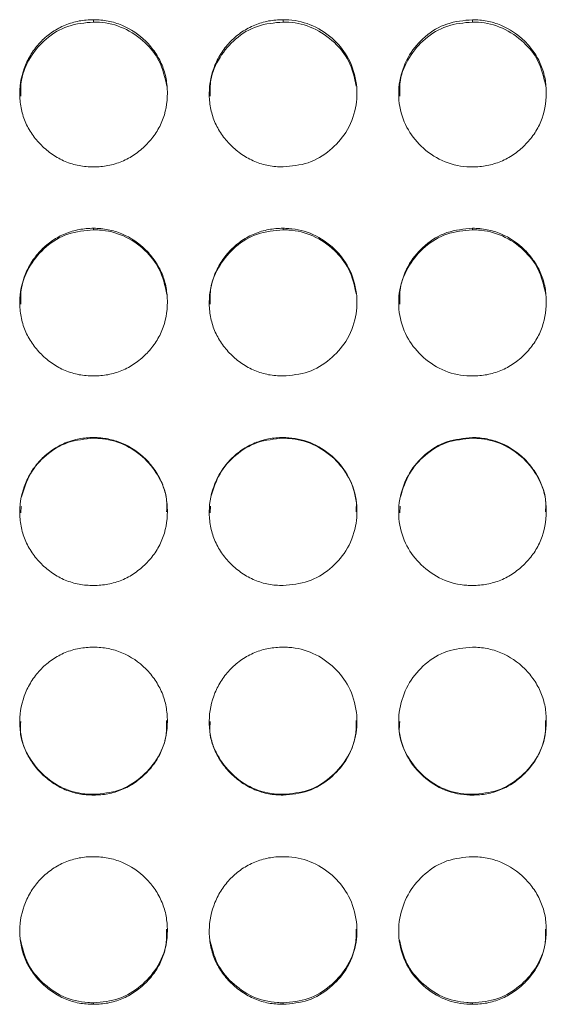
# Model space of a CAD drawing. Units: millimetres. Extents: x 3328 to 3625, y 1837 to 2053.
# Drawn here: x 3415 to 3417, y 1963 to 1967 of the extents above; entities that cross this region are included whole.
import ezdxf

# ---------------------------------------------------------------- set-up
doc = ezdxf.new("R2010")
doc.units = ezdxf.units.MM
doc.layers.add('Греерс', color=7, linetype='Continuous', lineweight=15)

# ---------------------------------------------------------------- blocks, each defined once
blk = doc.blocks.new('ЗВ-150В_спереди')
at = {"layer": 'Греерс', "color": 7, "linetype": 'Continuous', "lineweight": 15}
for p, q in [((-297.75, 180.236), (-297.75, 180.141)), ((-290.05, 180.236), (-290.05, 180.141)), ((-282.35, 180.236), (-282.35, 180.141)), ((-297.75, 171.761), (-297.75, 171.699)), ((-290.05, 171.761), (-290.05, 171.699)), ((-282.35, 171.761), (-282.35, 171.699)), ((-297.75, 163.258), (-297.75, 163.23)), ((-290.05, 163.258), (-290.05, 163.23)), ((-282.35, 163.258), (-282.35, 163.23)), ((-300.697, 160.473), (-300.708, 160.203)), ((-292.997, 160.473), (-293.008, 160.203)), ((-285.296, 160.473), (-285.308, 160.203)), ((-297.75, 148.762), (-297.75, 148.732)), ((-290.05, 148.762), (-290.05, 148.732)), ((-282.35, 148.762), (-282.35, 148.732)), ((-297.75, 140.295), (-297.75, 140.231)), ((-290.05, 140.295), (-290.05, 140.231)), ((-282.35, 140.295), (-282.35, 140.231))]:
    blk.add_line(p, q, dxfattribs=at)
for points, knots in [([(-297.75, 180.236), (-297.949, 180.236), (-298.144, 180.219), (-298.529, 180.148), (-298.72, 180.092), (-299.084, 179.941), (-299.256, 179.848), (-299.58, 179.629), (-299.734, 179.501), (-300.009, 179.223), (-300.132, 179.071), (-300.349, 178.743), (-300.441, 178.568), (-300.665, 178.028), (-300.746, 177.636), (-300.752, 177.052), (-300.735, 176.854), (-300.661, 176.469), (-300.606, 176.283), (-300.456, 175.922), (-300.359, 175.747), (-300.138, 175.424), (-300.012, 175.274), (-299.732, 174.995), (-299.58, 174.869), (-299.257, 174.649), (-299.083, 174.553), (-298.719, 174.4), (-298.531, 174.345), (-298.146, 174.274), (-297.948, 174.257), (-297.75, 174.257)], [0, 0, 0, 0, 0.0625, 0.0625, 0.125, 0.125, 0.1875, 0.1875, 0.25, 0.25, 0.3125, 0.3125, 0.375, 0.375, 0.5, 0.5, 0.5625, 0.5625, 0.625, 0.625, 0.6875, 0.6875, 0.75, 0.75, 0.8125, 0.8125, 0.875, 0.875, 0.9375, 0.9375, 1, 1, 1, 1]), ([(-297.75, 180.141), (-298.104, 180.109), (-298.804, 180.046), (-299.705, 179.498), (-300.354, 178.727), (-300.719, 177.9), (-300.711, 177.348), (-300.708, 177.132)], [0, 0, 0, 0, 0.223669, 0.441718, 0.649472, 0.863176, 1, 1, 1, 1]), ([(-297.75, 174.257), (-297.551, 174.257), (-297.356, 174.274), (-296.971, 174.346), (-296.779, 174.401), (-296.415, 174.553), (-296.244, 174.647), (-295.92, 174.868), (-295.767, 174.996), (-295.489, 175.274), (-295.362, 175.423), (-295.139, 175.748), (-295.044, 175.921), (-294.822, 176.46), (-294.751, 176.855), (-294.75, 177.442), (-294.767, 177.64), (-294.838, 178.024), (-294.892, 178.21), (-295.042, 178.569), (-295.139, 178.744), (-295.36, 179.067), (-295.485, 179.218), (-295.904, 179.638), (-296.231, 179.86), (-296.78, 180.086), (-296.968, 180.142), (-297.353, 180.217), (-297.552, 180.236), (-297.75, 180.236)], [0, 0, 0, 0, 0.0625, 0.0625, 0.125, 0.125, 0.1875, 0.1875, 0.25, 0.25, 0.3125, 0.3125, 0.375, 0.375, 0.5, 0.5, 0.5625, 0.5625, 0.625, 0.625, 0.6875, 0.6875, 0.75, 0.75, 0.875, 0.875, 0.9375, 0.9375, 1, 1, 1, 1]), ([(-294.772, 177.532), (-294.851, 177.887), (-295, 178.55), (-295.658, 179.367), (-296.493, 179.94), (-297.256, 180.129), (-297.67, 180.139), (-297.75, 180.141)], [0, 0, 0, 0, 0.250343, 0.468132, 0.712262, 0.944544, 1, 1, 1, 1]), ([(-290.05, 180.236), (-290.249, 180.236), (-290.444, 180.219), (-290.829, 180.148), (-291.02, 180.092), (-291.384, 179.941), (-291.556, 179.848), (-291.88, 179.629), (-292.034, 179.501), (-292.309, 179.223), (-292.432, 179.071), (-292.649, 178.743), (-292.741, 178.568), (-292.965, 178.028), (-293.046, 177.636), (-293.052, 177.052), (-293.035, 176.854), (-292.961, 176.469), (-292.906, 176.283), (-292.756, 175.922), (-292.659, 175.747), (-292.438, 175.424), (-292.312, 175.274), (-292.032, 174.995), (-291.88, 174.869), (-291.557, 174.649), (-291.383, 174.553), (-291.019, 174.4), (-290.831, 174.345), (-290.446, 174.274), (-290.248, 174.257), (-290.05, 174.257)], [0, 0, 0, 0, 0.0625, 0.0625, 0.125, 0.125, 0.1875, 0.1875, 0.25, 0.25, 0.3125, 0.3125, 0.375, 0.375, 0.5, 0.5, 0.5625, 0.5625, 0.625, 0.625, 0.6875, 0.6875, 0.75, 0.75, 0.8125, 0.8125, 0.875, 0.875, 0.9375, 0.9375, 1, 1, 1, 1]), ([(-290.05, 180.141), (-290.404, 180.109), (-291.104, 180.046), (-292.005, 179.498), (-292.654, 178.727), (-293.019, 177.9), (-293.011, 177.348), (-293.008, 177.132)], [0, 0, 0, 0, 0.223669, 0.441719, 0.649469, 0.863176, 1, 1, 1, 1]), ([(-290.05, 174.257), (-289.701, 174.288), (-289.011, 174.347), (-288.127, 174.891), (-287.43, 175.654), (-287.057, 176.607), (-287.019, 177.655), (-287.31, 178.629), (-287.952, 179.457), (-288.794, 180.034), (-289.556, 180.224), (-289.97, 180.234), (-290.05, 180.236)], [0, 0, 0, 0, 0.110214, 0.218324, 0.321931, 0.436828, 0.537704, 0.654167, 0.755115, 0.867725, 0.974526, 1, 1, 1, 1]), ([(-287.072, 177.532), (-287.151, 177.887), (-287.3, 178.55), (-287.958, 179.367), (-288.793, 179.94), (-289.556, 180.129), (-289.97, 180.139), (-290.05, 180.141)], [0, 0, 0, 0, 0.250343, 0.468132, 0.712262, 0.944544, 1, 1, 1, 1]), ([(-282.35, 180.236), (-282.703, 180.204), (-283.401, 180.141), (-284.296, 179.595), (-284.957, 178.826), (-285.337, 177.872), (-285.388, 176.832), (-285.078, 175.85), (-284.452, 175.046), (-283.612, 174.453), (-282.847, 174.266), (-282.426, 174.259), (-282.35, 174.257)], [0, 0, 0, 0, 0.111863, 0.220978, 0.325097, 0.432655, 0.5442, 0.653185, 0.755227, 0.865401, 0.975762, 1, 1, 1, 1]), ([(-282.35, 180.141), (-282.704, 180.109), (-283.404, 180.046), (-284.305, 179.498), (-284.954, 178.727), (-285.319, 177.9), (-285.311, 177.348), (-285.308, 177.132)], [0, 0, 0, 0, 0.223674, 0.441722, 0.649471, 0.863176, 1, 1, 1, 1]), ([(-282.35, 174.257), (-282.151, 174.257), (-281.956, 174.274), (-281.571, 174.346), (-281.379, 174.401), (-281.015, 174.553), (-280.844, 174.647), (-280.52, 174.868), (-280.367, 174.996), (-280.089, 175.274), (-279.962, 175.423), (-279.739, 175.748), (-279.644, 175.921), (-279.422, 176.46), (-279.351, 176.855), (-279.35, 177.442), (-279.367, 177.64), (-279.438, 178.024), (-279.492, 178.21), (-279.642, 178.569), (-279.739, 178.744), (-279.96, 179.067), (-280.085, 179.218), (-280.504, 179.638), (-280.831, 179.86), (-281.38, 180.086), (-281.568, 180.142), (-281.953, 180.217), (-282.151, 180.236), (-282.35, 180.236)], [0, 0, 0, 0, 0.0625, 0.0625, 0.125, 0.125, 0.1875, 0.1875, 0.25, 0.25, 0.3125, 0.3125, 0.375, 0.375, 0.5, 0.5, 0.5625, 0.5625, 0.625, 0.625, 0.6875, 0.6875, 0.75, 0.75, 0.875, 0.875, 0.9375, 0.9375, 1, 1, 1, 1]), ([(-279.372, 177.532), (-279.451, 177.887), (-279.6, 178.55), (-280.258, 179.367), (-281.093, 179.94), (-281.856, 180.129), (-282.27, 180.139), (-282.35, 180.141)], [0, 0, 0, 0, 0.250344, 0.468135, 0.712267, 0.944551, 1, 1, 1, 1]), ([(-297.75, 171.761), (-297.949, 171.76), (-298.144, 171.743), (-298.529, 171.672), (-298.72, 171.616), (-299.084, 171.465), (-299.256, 171.371), (-299.58, 171.15), (-299.734, 171.023), (-300.009, 170.743), (-300.132, 170.591), (-300.349, 170.262), (-300.441, 170.086), (-300.665, 169.544), (-300.746, 169.15), (-300.752, 168.564), (-300.735, 168.366), (-300.661, 167.98), (-300.606, 167.792), (-300.456, 167.43), (-300.359, 167.255), (-300.138, 166.931), (-300.012, 166.78), (-299.732, 166.501), (-299.58, 166.374), (-299.257, 166.153), (-299.083, 166.057), (-298.719, 165.904), (-298.531, 165.849), (-298.146, 165.777), (-297.948, 165.761), (-297.75, 165.761)], [0, 0, 0, 0, 0.0625, 0.0625, 0.125, 0.125, 0.1875, 0.1875, 0.25, 0.25, 0.3125, 0.3125, 0.375, 0.375, 0.5, 0.5, 0.5625, 0.5625, 0.625, 0.625, 0.6875, 0.6875, 0.75, 0.75, 0.8125, 0.8125, 0.875, 0.875, 0.9375, 0.9375, 1, 1, 1, 1]), ([(-297.75, 171.699), (-298.104, 171.667), (-298.804, 171.604), (-299.705, 171.054), (-300.354, 170.279), (-300.719, 169.449), (-300.711, 168.895), (-300.708, 168.679)], [0, 0, 0, 0, 0.22368, 0.44174, 0.649504, 0.863219, 1, 1, 1, 1]), ([(-297.75, 165.761), (-297.551, 165.761), (-297.356, 165.777), (-296.971, 165.849), (-296.779, 165.905), (-296.415, 166.057), (-296.244, 166.152), (-295.92, 166.374), (-295.767, 166.502), (-295.489, 166.78), (-295.362, 166.93), (-295.139, 167.256), (-295.044, 167.43), (-294.822, 167.97), (-294.751, 168.367), (-294.75, 168.955), (-294.767, 169.154), (-294.838, 169.539), (-294.892, 169.726), (-295.042, 170.087), (-295.139, 170.262), (-295.36, 170.587), (-295.485, 170.738), (-295.904, 171.16), (-296.231, 171.383), (-296.78, 171.61), (-296.968, 171.666), (-297.353, 171.742), (-297.552, 171.76), (-297.75, 171.761)], [0, 0, 0, 0, 0.0625, 0.0625, 0.125, 0.125, 0.1875, 0.1875, 0.25, 0.25, 0.3125, 0.3125, 0.375, 0.375, 0.5, 0.5, 0.5625, 0.5625, 0.625, 0.625, 0.6875, 0.6875, 0.75, 0.75, 0.875, 0.875, 0.9375, 0.9375, 1, 1, 1, 1]), ([(-294.771, 169.076), (-294.85, 169.434), (-295, 170.1), (-295.658, 170.922), (-296.493, 171.497), (-297.256, 171.687), (-297.67, 171.698), (-297.75, 171.699)], [0, 0, 0, 0, 0.251021, 0.468614, 0.712523, 0.944594, 1, 1, 1, 1]), ([(-290.05, 171.761), (-290.249, 171.76), (-290.444, 171.743), (-290.829, 171.672), (-291.02, 171.616), (-291.384, 171.465), (-291.556, 171.371), (-291.88, 171.15), (-292.034, 171.023), (-292.309, 170.743), (-292.432, 170.591), (-292.649, 170.262), (-292.741, 170.086), (-292.965, 169.544), (-293.046, 169.15), (-293.052, 168.564), (-293.035, 168.366), (-292.961, 167.98), (-292.906, 167.792), (-292.756, 167.43), (-292.659, 167.255), (-292.438, 166.931), (-292.312, 166.78), (-292.032, 166.501), (-291.88, 166.374), (-291.557, 166.153), (-291.383, 166.057), (-291.019, 165.904), (-290.831, 165.849), (-290.446, 165.777), (-290.248, 165.761), (-290.05, 165.761)], [0, 0, 0, 0, 0.0625, 0.0625, 0.125, 0.125, 0.1875, 0.1875, 0.25, 0.25, 0.3125, 0.3125, 0.375, 0.375, 0.5, 0.5, 0.5625, 0.5625, 0.625, 0.625, 0.6875, 0.6875, 0.75, 0.75, 0.8125, 0.8125, 0.875, 0.875, 0.9375, 0.9375, 1, 1, 1, 1]), ([(-290.05, 171.699), (-290.404, 171.667), (-291.104, 171.604), (-292.005, 171.054), (-292.654, 170.279), (-293.019, 169.449), (-293.011, 168.895), (-293.008, 168.679)], [0, 0, 0, 0, 0.223681, 0.441741, 0.649501, 0.863219, 1, 1, 1, 1]), ([(-290.05, 165.761), (-289.701, 165.791), (-289.011, 165.851), (-288.127, 166.396), (-287.43, 167.161), (-287.057, 168.117), (-287.019, 169.169), (-287.31, 170.147), (-287.952, 170.978), (-288.794, 171.558), (-289.556, 171.749), (-289.97, 171.759), (-290.05, 171.761)], [0, 0, 0, 0, 0.110214, 0.218324, 0.321931, 0.436827, 0.537704, 0.654167, 0.755115, 0.867725, 0.974526, 1, 1, 1, 1]), ([(-287.071, 169.076), (-287.15, 169.434), (-287.3, 170.1), (-287.958, 170.922), (-288.793, 171.497), (-289.556, 171.687), (-289.97, 171.698), (-290.05, 171.699)], [0, 0, 0, 0, 0.251021, 0.468614, 0.712523, 0.944594, 1, 1, 1, 1]), ([(-282.35, 171.761), (-282.703, 171.729), (-283.401, 171.665), (-284.296, 171.117), (-284.957, 170.344), (-285.337, 169.387), (-285.388, 168.343), (-285.078, 167.358), (-284.452, 166.552), (-283.612, 165.957), (-282.847, 165.77), (-282.426, 165.762), (-282.35, 165.761)], [0, 0, 0, 0, 0.111863, 0.220978, 0.325097, 0.432655, 0.5442, 0.653185, 0.755226, 0.865401, 0.975762, 1, 1, 1, 1]), ([(-282.35, 171.699), (-282.704, 171.667), (-283.404, 171.604), (-284.305, 171.054), (-284.954, 170.279), (-285.319, 169.449), (-285.311, 168.895), (-285.308, 168.679)], [0, 0, 0, 0, 0.223685, 0.441744, 0.649503, 0.86322, 1, 1, 1, 1]), ([(-282.35, 165.761), (-282.151, 165.761), (-281.956, 165.777), (-281.571, 165.849), (-281.379, 165.905), (-281.015, 166.057), (-280.844, 166.152), (-280.52, 166.374), (-280.367, 166.502), (-280.089, 166.78), (-279.962, 166.93), (-279.739, 167.256), (-279.644, 167.43), (-279.422, 167.97), (-279.351, 168.367), (-279.35, 168.955), (-279.367, 169.154), (-279.438, 169.539), (-279.492, 169.726), (-279.642, 170.087), (-279.739, 170.262), (-279.96, 170.587), (-280.085, 170.738), (-280.504, 171.16), (-280.831, 171.383), (-281.38, 171.61), (-281.568, 171.666), (-281.953, 171.742), (-282.151, 171.76), (-282.35, 171.761)], [0, 0, 0, 0, 0.0625, 0.0625, 0.125, 0.125, 0.1875, 0.1875, 0.25, 0.25, 0.3125, 0.3125, 0.375, 0.375, 0.5, 0.5, 0.5625, 0.5625, 0.625, 0.625, 0.6875, 0.6875, 0.75, 0.75, 0.875, 0.875, 0.9375, 0.9375, 1, 1, 1, 1]), ([(-279.371, 169.076), (-279.45, 169.434), (-279.6, 170.1), (-280.258, 170.922), (-281.093, 171.497), (-281.856, 171.687), (-282.27, 171.698), (-282.35, 171.699)], [0, 0, 0, 0, 0.251023, 0.468617, 0.712528, 0.944601, 1, 1, 1, 1]), ([(-297.75, 163.258), (-297.949, 163.257), (-298.144, 163.24), (-298.529, 163.168), (-298.72, 163.113), (-299.084, 162.961), (-299.256, 162.866), (-299.58, 162.646), (-299.734, 162.518), (-300.009, 162.238), (-300.132, 162.085), (-300.349, 161.755), (-300.441, 161.579), (-300.665, 161.036), (-300.746, 160.641), (-300.752, 160.054), (-300.735, 159.856), (-300.661, 159.469), (-300.606, 159.281), (-300.456, 158.919), (-300.359, 158.743), (-300.138, 158.419), (-300.012, 158.268), (-299.732, 157.988), (-299.58, 157.862), (-299.257, 157.64), (-299.083, 157.544), (-298.719, 157.39), (-298.531, 157.335), (-298.146, 157.263), (-297.948, 157.247), (-297.75, 157.247)], [0, 0, 0, 0, 0.0625, 0.0625, 0.125, 0.125, 0.1875, 0.1875, 0.25, 0.25, 0.3125, 0.3125, 0.375, 0.375, 0.5, 0.5, 0.5625, 0.5625, 0.625, 0.625, 0.6875, 0.6875, 0.75, 0.75, 0.8125, 0.8125, 0.875, 0.875, 0.9375, 0.9375, 1, 1, 1, 1]), ([(-297.75, 163.23), (-298.105, 163.198), (-298.805, 163.134), (-299.699, 162.582), (-300.376, 161.811), (-300.578, 161.175), (-300.68, 160.852)], [0, 0, 0, 0, 0.259401, 0.512285, 0.753228, 1, 1, 1, 1]), ([(-297.75, 157.247), (-297.551, 157.247), (-297.356, 157.264), (-296.971, 157.336), (-296.779, 157.392), (-296.415, 157.544), (-296.244, 157.639), (-295.92, 157.861), (-295.767, 157.989), (-295.489, 158.268), (-295.362, 158.418), (-295.139, 158.744), (-295.044, 158.918), (-294.822, 159.46), (-294.751, 159.857), (-294.75, 160.446), (-294.767, 160.646), (-294.838, 161.031), (-294.892, 161.219), (-295.042, 161.58), (-295.139, 161.756), (-295.36, 162.081), (-295.485, 162.233), (-295.904, 162.655), (-296.231, 162.878), (-296.78, 163.107), (-296.968, 163.163), (-297.353, 163.238), (-297.552, 163.257), (-297.75, 163.258)], [0, 0, 0, 0, 0.0625, 0.0625, 0.125, 0.125, 0.1875, 0.1875, 0.25, 0.25, 0.3125, 0.3125, 0.375, 0.375, 0.5, 0.5, 0.5625, 0.5625, 0.625, 0.625, 0.6875, 0.6875, 0.75, 0.75, 0.875, 0.875, 0.9375, 0.9375, 1, 1, 1, 1]), ([(-294.783, 160.239), (-294.774, 160.36), (-294.74, 160.843), (-295.026, 161.626), (-295.651, 162.451), (-296.495, 163.028), (-297.256, 163.218), (-297.67, 163.228), (-297.75, 163.23)], [0, 0, 0, 0, 0.07712, 0.308985, 0.509738, 0.734771, 0.948882, 1, 1, 1, 1]), ([(-290.05, 163.258), (-290.249, 163.257), (-290.444, 163.24), (-290.829, 163.168), (-291.02, 163.113), (-291.384, 162.961), (-291.556, 162.866), (-291.88, 162.646), (-292.034, 162.518), (-292.309, 162.238), (-292.432, 162.085), (-292.649, 161.755), (-292.741, 161.579), (-292.965, 161.036), (-293.046, 160.641), (-293.052, 160.054), (-293.035, 159.856), (-292.961, 159.469), (-292.906, 159.281), (-292.756, 158.919), (-292.659, 158.743), (-292.438, 158.419), (-292.312, 158.268), (-292.032, 157.988), (-291.88, 157.862), (-291.557, 157.64), (-291.383, 157.544), (-291.019, 157.39), (-290.831, 157.335), (-290.446, 157.263), (-290.248, 157.247), (-290.05, 157.247)], [0, 0, 0, 0, 0.0625, 0.0625, 0.125, 0.125, 0.1875, 0.1875, 0.25, 0.25, 0.3125, 0.3125, 0.375, 0.375, 0.5, 0.5, 0.5625, 0.5625, 0.625, 0.625, 0.6875, 0.6875, 0.75, 0.75, 0.8125, 0.8125, 0.875, 0.875, 0.9375, 0.9375, 1, 1, 1, 1]), ([(-290.05, 163.23), (-290.405, 163.198), (-291.105, 163.134), (-291.999, 162.582), (-292.676, 161.811), (-292.877, 161.175), (-292.98, 160.852)], [0, 0, 0, 0, 0.259402, 0.512286, 0.753225, 1, 1, 1, 1]), ([(-290.05, 157.247), (-289.701, 157.277), (-289.011, 157.338), (-288.127, 157.883), (-287.43, 158.649), (-287.057, 159.607), (-287.019, 160.661), (-287.31, 161.641), (-287.952, 162.473), (-288.794, 163.054), (-289.556, 163.245), (-289.97, 163.256), (-290.05, 163.258)], [0, 0, 0, 0, 0.110214, 0.218324, 0.321931, 0.436827, 0.537704, 0.654167, 0.755115, 0.867725, 0.974526, 1, 1, 1, 1]), ([(-287.083, 160.239), (-287.074, 160.36), (-287.04, 160.843), (-287.326, 161.626), (-287.951, 162.451), (-288.795, 163.028), (-289.556, 163.218), (-289.97, 163.228), (-290.05, 163.23)], [0, 0, 0, 0, 0.07712, 0.308985, 0.509738, 0.734771, 0.948882, 1, 1, 1, 1]), ([(-282.35, 163.258), (-282.703, 163.225), (-283.401, 163.162), (-284.296, 162.612), (-284.957, 161.838), (-285.337, 160.879), (-285.388, 159.833), (-285.078, 158.847), (-284.452, 158.039), (-283.612, 157.444), (-282.847, 157.256), (-282.426, 157.248), (-282.35, 157.247)], [0, 0, 0, 0, 0.111863, 0.220978, 0.325097, 0.432655, 0.5442, 0.653185, 0.755226, 0.865401, 0.975762, 1, 1, 1, 1]), ([(-282.35, 163.23), (-282.705, 163.198), (-283.405, 163.134), (-284.299, 162.582), (-284.976, 161.811), (-285.177, 161.175), (-285.28, 160.852)], [0, 0, 0, 0, 0.259407, 0.512289, 0.753227, 1, 1, 1, 1]), ([(-282.35, 157.247), (-282.151, 157.247), (-281.956, 157.264), (-281.571, 157.336), (-281.379, 157.392), (-281.015, 157.544), (-280.844, 157.639), (-280.52, 157.861), (-280.367, 157.989), (-280.089, 158.268), (-279.962, 158.418), (-279.739, 158.744), (-279.644, 158.918), (-279.422, 159.46), (-279.351, 159.857), (-279.35, 160.446), (-279.367, 160.646), (-279.438, 161.031), (-279.492, 161.219), (-279.642, 161.58), (-279.739, 161.756), (-279.96, 162.081), (-280.085, 162.233), (-280.504, 162.655), (-280.831, 162.878), (-281.38, 163.107), (-281.568, 163.163), (-281.953, 163.238), (-282.151, 163.257), (-282.35, 163.258)], [0, 0, 0, 0, 0.0625, 0.0625, 0.125, 0.125, 0.1875, 0.1875, 0.25, 0.25, 0.3125, 0.3125, 0.375, 0.375, 0.5, 0.5, 0.5625, 0.5625, 0.625, 0.625, 0.6875, 0.6875, 0.75, 0.75, 0.875, 0.875, 0.9375, 0.9375, 1, 1, 1, 1]), ([(-279.383, 160.239), (-279.374, 160.36), (-279.34, 160.843), (-279.626, 161.626), (-280.251, 162.451), (-281.095, 163.028), (-281.856, 163.218), (-282.27, 163.228), (-282.35, 163.23)], [0, 0, 0, 0, 0.0771206, 0.3089873, 0.5097413, 0.7347758, 0.9488884, 1, 1, 1, 1]), ([(-297.75, 154.742), (-297.949, 154.741), (-298.144, 154.724), (-298.529, 154.653), (-298.72, 154.597), (-299.084, 154.445), (-299.256, 154.351), (-299.58, 154.13), (-299.734, 154.002), (-300.009, 153.722), (-300.132, 153.569), (-300.349, 153.239), (-300.441, 153.063), (-300.665, 152.52), (-300.746, 152.125), (-300.752, 151.538), (-300.735, 151.339), (-300.661, 150.953), (-300.606, 150.765), (-300.456, 150.403), (-300.359, 150.227), (-300.138, 149.903), (-300.012, 149.752), (-299.732, 149.472), (-299.58, 149.346), (-299.257, 149.125), (-299.083, 149.028), (-298.719, 148.875), (-298.531, 148.82), (-298.146, 148.748), (-297.948, 148.732), (-297.75, 148.732)], [0, 0, 0, 0, 0.0625, 0.0625, 0.125, 0.125, 0.1875, 0.1875, 0.25, 0.25, 0.3125, 0.3125, 0.375, 0.375, 0.5, 0.5, 0.5625, 0.5625, 0.625, 0.625, 0.6875, 0.6875, 0.75, 0.75, 0.8125, 0.8125, 0.875, 0.875, 0.9375, 0.9375, 1, 1, 1, 1]), ([(-297.75, 148.732), (-297.551, 148.732), (-297.356, 148.749), (-296.971, 148.82), (-296.779, 148.876), (-296.415, 149.029), (-296.244, 149.123), (-295.92, 149.345), (-295.767, 149.474), (-295.489, 149.752), (-295.362, 149.902), (-295.139, 150.228), (-295.044, 150.402), (-294.822, 150.943), (-294.751, 151.341), (-294.75, 151.93), (-294.767, 152.129), (-294.838, 152.515), (-294.892, 152.702), (-295.042, 153.064), (-295.139, 153.24), (-295.36, 153.565), (-295.485, 153.717), (-295.904, 154.139), (-296.231, 154.363), (-296.78, 154.591), (-296.968, 154.647), (-297.353, 154.723), (-297.552, 154.742), (-297.75, 154.742)], [0, 0, 0, 0, 0.0625, 0.0625, 0.125, 0.125, 0.1875, 0.1875, 0.25, 0.25, 0.3125, 0.3125, 0.375, 0.375, 0.5, 0.5, 0.5625, 0.5625, 0.625, 0.625, 0.6875, 0.6875, 0.75, 0.75, 0.875, 0.875, 0.9375, 0.9375, 1, 1, 1, 1]), ([(-290.05, 154.742), (-290.249, 154.741), (-290.444, 154.724), (-290.829, 154.653), (-291.02, 154.597), (-291.384, 154.445), (-291.556, 154.351), (-291.88, 154.13), (-292.034, 154.002), (-292.309, 153.722), (-292.432, 153.569), (-292.649, 153.239), (-292.741, 153.063), (-292.965, 152.52), (-293.046, 152.125), (-293.052, 151.538), (-293.035, 151.339), (-292.961, 150.953), (-292.906, 150.765), (-292.756, 150.403), (-292.659, 150.227), (-292.438, 149.903), (-292.312, 149.752), (-292.032, 149.472), (-291.88, 149.346), (-291.557, 149.125), (-291.383, 149.028), (-291.019, 148.875), (-290.831, 148.82), (-290.446, 148.748), (-290.248, 148.732), (-290.05, 148.732)], [0, 0, 0, 0, 0.0625, 0.0625, 0.125, 0.125, 0.1875, 0.1875, 0.25, 0.25, 0.3125, 0.3125, 0.375, 0.375, 0.5, 0.5, 0.5625, 0.5625, 0.625, 0.625, 0.6875, 0.6875, 0.75, 0.75, 0.8125, 0.8125, 0.875, 0.875, 0.9375, 0.9375, 1, 1, 1, 1]), ([(-290.05, 148.732), (-289.701, 148.762), (-289.011, 148.822), (-288.127, 149.368), (-287.43, 150.133), (-287.057, 151.091), (-287.019, 152.144), (-287.31, 153.124), (-287.952, 153.957), (-288.794, 154.538), (-289.556, 154.73), (-289.97, 154.74), (-290.05, 154.742)], [0, 0, 0, 0, 0.110214, 0.218324, 0.321931, 0.436827, 0.537704, 0.654167, 0.755115, 0.867725, 0.974526, 1, 1, 1, 1]), ([(-282.35, 154.742), (-282.703, 154.71), (-283.401, 154.646), (-284.296, 154.096), (-284.957, 153.322), (-285.337, 152.363), (-285.388, 151.317), (-285.078, 150.331), (-284.452, 149.523), (-283.612, 148.928), (-282.847, 148.741), (-282.426, 148.733), (-282.35, 148.732)], [0, 0, 0, 0, 0.111863, 0.220978, 0.325097, 0.432655, 0.5442, 0.653185, 0.755226, 0.865401, 0.975762, 1, 1, 1, 1]), ([(-282.35, 148.732), (-282.151, 148.732), (-281.956, 148.749), (-281.571, 148.82), (-281.379, 148.876), (-281.015, 149.029), (-280.844, 149.123), (-280.52, 149.345), (-280.367, 149.474), (-280.089, 149.752), (-279.962, 149.902), (-279.739, 150.228), (-279.644, 150.402), (-279.422, 150.943), (-279.351, 151.341), (-279.35, 151.93), (-279.367, 152.129), (-279.438, 152.515), (-279.492, 152.702), (-279.642, 153.064), (-279.739, 153.24), (-279.96, 153.565), (-280.085, 153.717), (-280.504, 154.139), (-280.831, 154.363), (-281.38, 154.591), (-281.568, 154.647), (-281.953, 154.723), (-282.151, 154.742), (-282.35, 154.742)], [0, 0, 0, 0, 0.0625, 0.0625, 0.125, 0.125, 0.1875, 0.1875, 0.25, 0.25, 0.3125, 0.3125, 0.375, 0.375, 0.5, 0.5, 0.5625, 0.5625, 0.625, 0.625, 0.6875, 0.6875, 0.75, 0.75, 0.875, 0.875, 0.9375, 0.9375, 1, 1, 1, 1]), ([(-300.707, 151.722), (-300.719, 151.589), (-300.758, 151.118), (-300.461, 150.349), (-299.853, 149.549), (-299.011, 148.958), (-298.247, 148.771), (-297.826, 148.764), (-297.75, 148.762)], [0, 0, 0, 0, 0.085154, 0.303024, 0.507215, 0.728612, 0.951071, 1, 1, 1, 1]), ([(-297.75, 148.762), (-297.4, 148.793), (-296.708, 148.853), (-295.818, 149.4), (-295.133, 150.167), (-294.771, 151.007), (-294.78, 151.562), (-294.783, 151.757)], [0, 0, 0, 0, 0.221612, 0.438874, 0.646863, 0.87615, 1, 1, 1, 1]), ([(-293.007, 151.722), (-293.019, 151.589), (-293.058, 151.118), (-292.761, 150.349), (-292.153, 149.549), (-291.311, 148.958), (-290.547, 148.771), (-290.126, 148.764), (-290.05, 148.762)], [0, 0, 0, 0, 0.085154, 0.303024, 0.507216, 0.728618, 0.951071, 1, 1, 1, 1]), ([(-290.05, 148.762), (-289.7, 148.793), (-289.008, 148.853), (-288.118, 149.4), (-287.433, 150.167), (-287.071, 151.007), (-287.08, 151.562), (-287.083, 151.757)], [0, 0, 0, 0, 0.221612, 0.438873, 0.646866, 0.87615, 1, 1, 1, 1]), ([(-285.307, 151.722), (-285.319, 151.589), (-285.358, 151.118), (-285.061, 150.349), (-284.453, 149.549), (-283.611, 148.958), (-282.847, 148.771), (-282.426, 148.764), (-282.35, 148.762)], [0, 0, 0, 0, 0.085154, 0.303024, 0.507216, 0.728618, 0.951071, 1, 1, 1, 1]), ([(-282.35, 148.762), (-282, 148.793), (-281.308, 148.853), (-280.418, 149.4), (-279.733, 150.167), (-279.371, 151.007), (-279.38, 151.562), (-279.383, 151.757)], [0, 0, 0, 0, 0.221612, 0.438878, 0.646867, 0.876151, 1, 1, 1, 1]), ([(-297.75, 146.229), (-297.949, 146.229), (-298.144, 146.212), (-298.529, 146.14), (-298.72, 146.084), (-299.084, 145.933), (-299.256, 145.839), (-299.58, 145.618), (-299.734, 145.49), (-300.009, 145.21), (-300.132, 145.058), (-300.349, 144.728), (-300.441, 144.553), (-300.665, 144.01), (-300.746, 143.616), (-300.752, 143.031), (-300.735, 142.832), (-300.661, 142.446), (-300.606, 142.259), (-300.456, 141.898), (-300.359, 141.722), (-300.138, 141.399), (-300.012, 141.248), (-299.732, 140.969), (-299.58, 140.843), (-299.257, 140.622), (-299.083, 140.526), (-298.719, 140.373), (-298.531, 140.318), (-298.146, 140.247), (-297.948, 140.23), (-297.75, 140.231)], [0, 0, 0, 0, 0.0625, 0.0625, 0.125, 0.125, 0.1875, 0.1875, 0.25, 0.25, 0.3125, 0.3125, 0.375, 0.375, 0.5, 0.5, 0.5625, 0.5625, 0.625, 0.625, 0.6875, 0.6875, 0.75, 0.75, 0.8125, 0.8125, 0.875, 0.875, 0.9375, 0.9375, 1, 1, 1, 1]), ([(-297.75, 140.231), (-297.551, 140.23), (-297.356, 140.247), (-296.971, 140.319), (-296.779, 140.375), (-296.415, 140.527), (-296.244, 140.621), (-295.92, 140.842), (-295.767, 140.971), (-295.489, 141.248), (-295.362, 141.398), (-295.139, 141.724), (-295.044, 141.897), (-294.822, 142.437), (-294.751, 142.833), (-294.75, 143.422), (-294.767, 143.621), (-294.838, 144.006), (-294.892, 144.193), (-295.042, 144.554), (-295.139, 144.729), (-295.36, 145.054), (-295.485, 145.206), (-295.904, 145.627), (-296.231, 145.85), (-296.78, 146.079), (-296.968, 146.135), (-297.353, 146.21), (-297.552, 146.229), (-297.75, 146.229)], [0, 0, 0, 0, 0.0625, 0.0625, 0.125, 0.125, 0.1875, 0.1875, 0.25, 0.25, 0.3125, 0.3125, 0.375, 0.375, 0.5, 0.5, 0.5625, 0.5625, 0.625, 0.625, 0.6875, 0.6875, 0.75, 0.75, 0.875, 0.875, 0.9375, 0.9375, 1, 1, 1, 1]), ([(-290.05, 146.229), (-290.249, 146.229), (-290.444, 146.212), (-290.829, 146.14), (-291.02, 146.084), (-291.384, 145.933), (-291.556, 145.839), (-291.88, 145.618), (-292.034, 145.49), (-292.309, 145.21), (-292.432, 145.058), (-292.649, 144.728), (-292.741, 144.553), (-292.965, 144.01), (-293.046, 143.616), (-293.052, 143.031), (-293.035, 142.832), (-292.961, 142.446), (-292.906, 142.259), (-292.756, 141.898), (-292.659, 141.722), (-292.438, 141.399), (-292.312, 141.248), (-292.032, 140.969), (-291.88, 140.843), (-291.557, 140.622), (-291.383, 140.526), (-291.019, 140.373), (-290.831, 140.318), (-290.446, 140.247), (-290.248, 140.23), (-290.05, 140.231)], [0, 0, 0, 0, 0.0625, 0.0625, 0.125, 0.125, 0.1875, 0.1875, 0.25, 0.25, 0.3125, 0.3125, 0.375, 0.375, 0.5, 0.5, 0.5625, 0.5625, 0.625, 0.625, 0.6875, 0.6875, 0.75, 0.75, 0.8125, 0.8125, 0.875, 0.875, 0.9375, 0.9375, 1, 1, 1, 1]), ([(-290.05, 140.231), (-289.701, 140.261), (-289.011, 140.321), (-288.127, 140.865), (-287.43, 141.629), (-287.057, 142.584), (-287.019, 143.636), (-287.31, 144.614), (-287.952, 145.446), (-288.794, 146.026), (-289.556, 146.217), (-289.97, 146.227), (-290.05, 146.229)], [0, 0, 0, 0, 0.110214, 0.218324, 0.321931, 0.436827, 0.537704, 0.654167, 0.755115, 0.867725, 0.974526, 1, 1, 1, 1]), ([(-282.35, 146.229), (-282.703, 146.197), (-283.401, 146.134), (-284.296, 145.584), (-284.957, 144.811), (-285.337, 143.853), (-285.388, 142.809), (-285.078, 141.826), (-284.452, 141.02), (-283.612, 140.427), (-282.847, 140.24), (-282.426, 140.232), (-282.35, 140.231)], [0, 0, 0, 0, 0.111863, 0.220978, 0.325097, 0.432655, 0.5442, 0.653185, 0.755226, 0.865401, 0.975762, 1, 1, 1, 1]), ([(-282.35, 140.231), (-282.151, 140.23), (-281.956, 140.247), (-281.571, 140.319), (-281.379, 140.375), (-281.015, 140.527), (-280.844, 140.621), (-280.52, 140.842), (-280.367, 140.971), (-280.089, 141.248), (-279.962, 141.398), (-279.739, 141.724), (-279.644, 141.897), (-279.422, 142.437), (-279.351, 142.833), (-279.35, 143.422), (-279.367, 143.621), (-279.438, 144.006), (-279.492, 144.193), (-279.642, 144.554), (-279.739, 144.729), (-279.96, 145.054), (-280.085, 145.206), (-280.504, 145.627), (-280.831, 145.85), (-281.38, 146.079), (-281.568, 146.135), (-281.953, 146.21), (-282.151, 146.229), (-282.35, 146.229)], [0, 0, 0, 0, 0.0625, 0.0625, 0.125, 0.125, 0.1875, 0.1875, 0.25, 0.25, 0.3125, 0.3125, 0.375, 0.375, 0.5, 0.5, 0.5625, 0.5625, 0.625, 0.625, 0.6875, 0.6875, 0.75, 0.75, 0.875, 0.875, 0.9375, 0.9375, 1, 1, 1, 1]), ([(-297.75, 140.295), (-297.4, 140.325), (-296.708, 140.385), (-295.818, 140.931), (-295.133, 141.696), (-294.771, 142.534), (-294.78, 143.088), (-294.783, 143.283)], [0, 0, 0, 0, 0.221612, 0.438874, 0.646863, 0.87615, 1, 1, 1, 1]), ([(-290.05, 140.295), (-289.7, 140.325), (-289.008, 140.385), (-288.118, 140.931), (-287.433, 141.696), (-287.071, 142.534), (-287.08, 143.088), (-287.083, 143.283)], [0, 0, 0, 0, 0.221612, 0.438873, 0.646866, 0.87615, 1, 1, 1, 1]), ([(-282.35, 140.295), (-282, 140.325), (-281.308, 140.385), (-280.418, 140.931), (-279.733, 141.696), (-279.371, 142.534), (-279.38, 143.088), (-279.383, 143.283)], [0, 0, 0, 0, 0.221612, 0.438878, 0.646866, 0.87615, 1, 1, 1, 1]), ([(-300.723, 142.851), (-300.643, 142.519), (-300.488, 141.876), (-299.845, 141.08), (-299.013, 140.49), (-298.247, 140.304), (-297.826, 140.296), (-297.75, 140.295)], [0, 0, 0, 0, 0.237887, 0.461161, 0.703249, 0.946498, 1, 1, 1, 1]), ([(-293.023, 142.851), (-292.943, 142.519), (-292.788, 141.876), (-292.145, 141.08), (-291.313, 140.49), (-290.547, 140.304), (-290.126, 140.296), (-290.05, 140.295)], [0, 0, 0, 0, 0.237887, 0.461162, 0.703256, 0.946498, 1, 1, 1, 1]), ([(-285.323, 142.851), (-285.243, 142.519), (-285.088, 141.876), (-284.445, 141.08), (-283.613, 140.49), (-282.847, 140.304), (-282.426, 140.296), (-282.35, 140.295)], [0, 0, 0, 0, 0.237887, 0.461162, 0.703256, 0.946498, 1, 1, 1, 1])]:
    blk.add_open_spline(points, degree=3, knots=knots, dxfattribs=at)

msp = doc.modelspace()

# ---------------------------------------------------------------- block references
at = {"xscale": 0.1, "yscale": 0.1, "zscale": 0.1}
msp.add_blockref('ЗВ-150В_спереди', (3444.7951, 1949.1326), dxfattribs=at)

doc.saveas('drawing.dxf')
